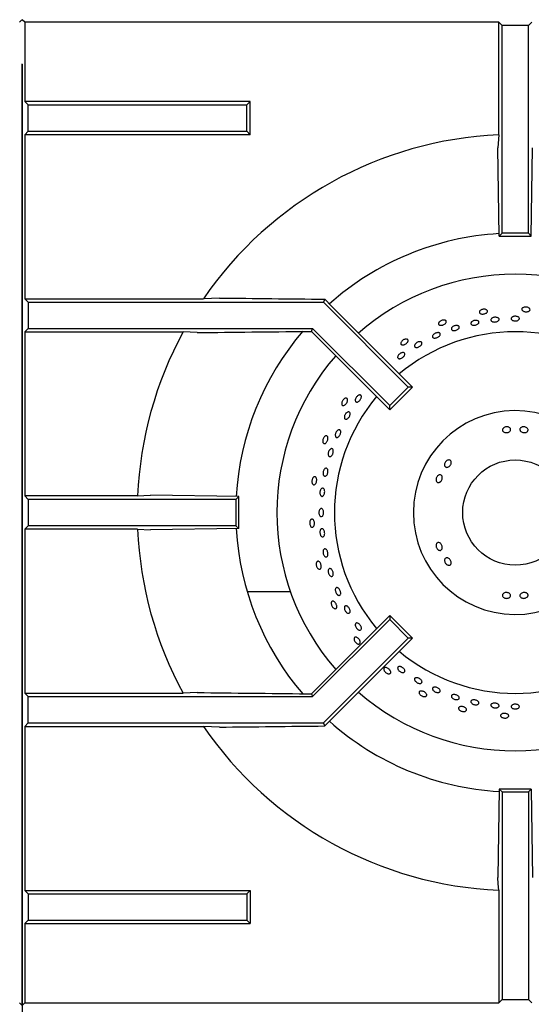
# Model space of a CAD drawing. Units: millimetres. Extents: x 5 to 415, y 5 to 292.
# Drawn here: x 78 to 94, y 239 to 269 of the extents above; entities that cross this region are included whole.
import ezdxf

# ---------------------------------------------------------------- set-up
doc = ezdxf.new("R2010")
doc.units = ezdxf.units.MM

msp = doc.modelspace()

# ---------------------------------------------------------------- linework, layer by layer
at = {"color": 7, "linetype": 'Continuous', "lineweight": 25}
for p, q in [((78.444, 269.001), (78.52, 269.077)), ((78.61, 269.001), (78.533, 269.077)), ((93.022, 269.001), (78.61, 269.001)), ((78.61, 269.001), (78.61, 266.589)), ((93.022, 265.573), (93.022, 269.001)), ((93.127, 268.896), (93.022, 269.001)), ((93.927, 268.896), (94.031, 269.001)), ((93.127, 262.584), (93.127, 268.896)), ((93.927, 268.896), (93.127, 268.896)), ((93.927, 262.584), (93.927, 268.896)), ((78.533, 267.725), (78.52, 267.725)), ((78.527, 267.725), (78.527, 209.084)), ((78.527, 239.084), (78.527, 267.725)), ((78.61, 266.589), (78.714, 266.484)), ((85.464, 266.589), (78.61, 266.589)), ((85.36, 266.484), (85.464, 266.589)), ((85.464, 265.579), (85.464, 266.589)), ((78.714, 265.684), (78.714, 266.484)), ((78.714, 266.484), (85.36, 266.484)), ((85.36, 265.684), (85.36, 266.484)), ((78.61, 265.579), (78.714, 265.684)), ((78.714, 265.684), (85.36, 265.684)), ((85.36, 265.684), (85.464, 265.579)), ((78.61, 265.579), (78.61, 260.589)), ((85.464, 265.579), (78.61, 265.579)), ((93.022, 265.573), (93, 265.184)), ((93.039, 262.496), (93, 265.184)), ((94.014, 262.496), (94.053, 265.184)), ((93.039, 262.496), (93.127, 262.584)), ((93.039, 262.496), (94.014, 262.496)), ((93.927, 262.584), (93.127, 262.584)), ((94.014, 262.496), (93.927, 262.584)), ((78.61, 260.589), (78.714, 260.484)), ((78.61, 260.589), (84.043, 260.589)), ((84.533, 260.61), (84.043, 260.589)), ((78.714, 260.484), (78.714, 259.684)), ((78.714, 260.484), (87.692, 260.484)), ((87.73, 260.575), (87.692, 260.484)), ((87.692, 260.484), (90.274, 257.902)), ((87.73, 260.575), (87.933, 260.367)), ((87.933, 260.367), (90.397, 257.902)), ((78.61, 259.579), (78.714, 259.684)), ((78.714, 259.684), (87.361, 259.684)), ((87.325, 259.596), (87.361, 259.684)), ((87.361, 259.684), (89.708, 257.336)), ((78.61, 259.579), (78.61, 254.589)), ((78.61, 259.579), (83.424, 259.579)), ((83.856, 259.557), (83.424, 259.579)), ((87.172, 259.596), (87.325, 259.596)), ((87.325, 259.596), (89.708, 257.213)), ((89.708, 257.336), (90.274, 257.902)), ((89.708, 257.213), (90.397, 257.902)), ((90.397, 257.902), (90.274, 257.902)), ((89.708, 257.213), (89.708, 257.336)), ((85.114, 254.571), (82.427, 254.61)), ((78.714, 254.484), (78.61, 254.589)), ((82.038, 254.589), (78.61, 254.589)), ((78.714, 254.484), (78.714, 253.684)), ((85.027, 254.484), (78.714, 254.484)), ((85.114, 254.571), (85.027, 254.484)), ((85.027, 254.484), (85.027, 253.684)), ((85.114, 253.596), (85.114, 254.571)), ((78.714, 253.684), (78.61, 253.579)), ((78.61, 253.579), (78.61, 248.589)), ((82.038, 253.579), (78.61, 253.579)), ((85.027, 253.684), (78.714, 253.684)), ((82.038, 253.579), (82.427, 253.557)), ((85.114, 253.596), (82.427, 253.557)), ((85.114, 253.596), (85.027, 253.684)), ((86.69, 251.671), (85.376, 251.671)), ((87.325, 248.571), (89.708, 250.955)), ((87.361, 248.484), (89.708, 250.831)), ((89.708, 250.955), (89.708, 250.831)), ((89.708, 250.955), (90.397, 250.265)), ((89.708, 250.831), (90.274, 250.265)), ((87.692, 247.684), (90.274, 250.265)), ((87.933, 247.8), (90.397, 250.265)), ((90.397, 250.265), (90.274, 250.265)), ((83.856, 248.61), (83.424, 248.589)), ((78.61, 248.589), (78.714, 248.484)), ((78.61, 248.589), (83.424, 248.589)), ((78.714, 247.684), (78.714, 248.484)), ((78.714, 248.484), (87.361, 248.484)), ((87.172, 248.571), (87.325, 248.571)), ((87.325, 248.571), (87.361, 248.484)), ((87.73, 247.592), (87.933, 247.8)), ((78.61, 247.579), (78.714, 247.684)), ((78.61, 247.579), (78.61, 242.589)), ((78.61, 247.579), (84.043, 247.579)), ((78.714, 247.684), (87.692, 247.684)), ((84.533, 247.557), (84.043, 247.579)), ((87.73, 247.592), (87.692, 247.684)), ((93.039, 245.671), (93, 242.984)), ((93.039, 245.671), (93.127, 245.584)), ((94.014, 245.671), (93.039, 245.671)), ((94.014, 245.671), (93.927, 245.584)), ((94.014, 245.671), (94.053, 242.984)), ((93.127, 245.584), (93.127, 239.271)), ((93.127, 245.584), (93.927, 245.584)), ((93.927, 245.584), (93.927, 239.271)), ((78.61, 242.589), (78.714, 242.484)), ((78.61, 242.589), (85.464, 242.589)), ((78.714, 242.484), (78.714, 241.684)), ((78.714, 242.484), (85.36, 242.484)), ((85.36, 242.484), (85.464, 242.589)), ((85.36, 242.484), (85.36, 241.684)), ((85.464, 242.589), (85.464, 241.579)), ((93.022, 242.595), (93.022, 239.167)), ((78.61, 241.579), (78.714, 241.684)), ((78.61, 241.579), (78.61, 239.167)), ((78.61, 241.579), (85.464, 241.579)), ((78.714, 241.684), (85.36, 241.684)), ((85.36, 241.684), (85.464, 241.579)), ((78.444, 239.167), (78.527, 239.084)), ((78.61, 239.167), (78.527, 239.084)), ((78.61, 239.167), (93.022, 239.167)), ((93.127, 239.271), (93.022, 239.167)), ((93.127, 239.271), (93.927, 239.271)), ((93.927, 239.271), (94.031, 239.167))]:
    msp.add_line(p, q, dxfattribs=at)
at = {"color": 7, "linetype": 'Continuous', "lineweight": 25, "flags": 128}
for points in [[(82.038, 254.589), (82.228, 254.599), (82.427, 254.61)], [(93.022, 242.595), (93.011, 242.785), (93, 242.984)]]:
    msp.add_lwpolyline(points, dxfattribs=at)
at = {"color": 7, "linetype": 'Continuous', "lineweight": 25}
msp.add_circle((93.527, 254.084), 1.6, dxfattribs=at)
for radius, start, end in [(11.5, 92.5158, 145.5537), (8.5, 93.3001, 131.6988), (7.25, 90, 131.1459), (7.25, 48.8541, 90), (11.5, 151.4553, 177.4842), (8.5, 139.5072, 176.7001), (5.5, 50.0833, 129.9167), (7.25, 138.8541, 221.1459), (5.5, 140.0833, 219.9167), (3.1, 0.9242, 359.0758), (11.5, 182.5158, 208.5447), (8.5, 183.2974, 220.4864), (5.5, 230.0833, 309.9167), (7.25, 228.8541, 311.1459), (8.5, 228.296, 266.7045), (11.5, 214.4463, 267.4842)]:
    msp.add_arc((93.527, 254.084), radius, start, end, dxfattribs=at)
for points, knots in [([(84.533, 260.61), (85.063, 260.604), (86.125, 260.592), (87.195, 260.581), (87.73, 260.575)], [0, 0, 0, 0, 0.499892, 1, 1, 1, 1]), ([(93.962, 260.291), (93.967, 260.283), (93.977, 260.267), (93.975, 260.243), (93.959, 260.221), (93.93, 260.203), (93.893, 260.193), (93.851, 260.19), (93.809, 260.196), (93.771, 260.209), (93.743, 260.228), (93.726, 260.251), (93.724, 260.275), (93.736, 260.299), (93.76, 260.318), (93.795, 260.331), (93.836, 260.337), (93.879, 260.334), (93.918, 260.323), (93.947, 260.307), (93.958, 260.295), (93.962, 260.291)], [0, 0, 0, 0, 0.053683, 0.107367, 0.161048, 0.214733, 0.268423, 0.322112, 0.375795, 0.429476, 0.483164, 0.536855, 0.590542, 0.644223, 0.697906, 0.751596, 0.805286, 0.858971, 0.912652, 0.966337, 1, 1, 1, 1]), ([(92.662, 260.246), (92.669, 260.239), (92.682, 260.226), (92.684, 260.201), (92.673, 260.176), (92.649, 260.154), (92.615, 260.136), (92.574, 260.124), (92.532, 260.121), (92.493, 260.126), (92.461, 260.138), (92.44, 260.157), (92.432, 260.181), (92.439, 260.206), (92.459, 260.23), (92.491, 260.251), (92.53, 260.265), (92.572, 260.271), (92.613, 260.268), (92.644, 260.259), (92.657, 260.249), (92.662, 260.246)], [0, 0, 0, 0, 0.053683, 0.107367, 0.161048, 0.214733, 0.268423, 0.322112, 0.375795, 0.429476, 0.483164, 0.536855, 0.590542, 0.644223, 0.697906, 0.751596, 0.805286, 0.858971, 0.912652, 0.966337, 1, 1, 1, 1]), ([(92.837, 260.006), (92.849, 260.011), (92.873, 260.021), (92.916, 260.027), (92.958, 260.024), (92.994, 260.013), (93.021, 259.996), (93.035, 259.973), (93.035, 259.949), (93.021, 259.925), (92.994, 259.904), (92.958, 259.888), (92.917, 259.88), (92.874, 259.88), (92.836, 259.888), (92.806, 259.903), (92.788, 259.923), (92.783, 259.948), (92.793, 259.972), (92.813, 259.992), (92.83, 260.002), (92.837, 260.006)], [0, 0, 0, 0, 0.053684, 0.107368, 0.161049, 0.214732, 0.268422, 0.322112, 0.375796, 0.429476, 0.483161, 0.536853, 0.590541, 0.644222, 0.697903, 0.751592, 0.805283, 0.858969, 0.912649, 0.966332, 1, 1, 1, 1]), ([(93.464, 260.047), (93.477, 260.051), (93.503, 260.057), (93.546, 260.057), (93.586, 260.05), (93.62, 260.034), (93.644, 260.013), (93.654, 259.989), (93.649, 259.965), (93.631, 259.943), (93.602, 259.926), (93.563, 259.915), (93.521, 259.912), (93.479, 259.917), (93.443, 259.93), (93.416, 259.949), (93.401, 259.972), (93.401, 259.996), (93.415, 260.019), (93.438, 260.037), (93.457, 260.044), (93.464, 260.047)], [0, 0, 0, 0, 0.053683, 0.107367, 0.161047, 0.214731, 0.268422, 0.322112, 0.375794, 0.429475, 0.483161, 0.536852, 0.59054, 0.644221, 0.697902, 0.751591, 0.805282, 0.858967, 0.912647, 0.966331, 1, 1, 1, 1]), ([(91.4, 259.931), (91.408, 259.926), (91.423, 259.916), (91.431, 259.892), (91.425, 259.866), (91.406, 259.839), (91.377, 259.814), (91.339, 259.794), (91.299, 259.782), (91.259, 259.779), (91.225, 259.784), (91.201, 259.799), (91.189, 259.82), (91.19, 259.846), (91.205, 259.874), (91.231, 259.9), (91.266, 259.922), (91.307, 259.937), (91.347, 259.943), (91.379, 259.94), (91.394, 259.934), (91.4, 259.931)], [0, 0, 0, 0, 0.053683, 0.107367, 0.161048, 0.214733, 0.268423, 0.322112, 0.375795, 0.429476, 0.483164, 0.536855, 0.590542, 0.644223, 0.697906, 0.751596, 0.805286, 0.858971, 0.912652, 0.966337, 1, 1, 1, 1]), ([(91.616, 259.729), (91.627, 259.737), (91.647, 259.753), (91.688, 259.768), (91.729, 259.776), (91.767, 259.774), (91.799, 259.764), (91.819, 259.746), (91.826, 259.722), (91.82, 259.696), (91.8, 259.67), (91.769, 259.647), (91.731, 259.629), (91.69, 259.619), (91.65, 259.617), (91.616, 259.624), (91.592, 259.639), (91.581, 259.661), (91.583, 259.687), (91.596, 259.711), (91.611, 259.724), (91.616, 259.729)], [0, 0, 0, 0, 0.053685, 0.10737, 0.161051, 0.214733, 0.268423, 0.322114, 0.375798, 0.429478, 0.483163, 0.536853, 0.590543, 0.644225, 0.697905, 0.751592, 0.805284, 0.858971, 0.912651, 0.966334, 1, 1, 1, 1]), ([(92.216, 259.897), (92.227, 259.904), (92.249, 259.917), (92.29, 259.929), (92.332, 259.932), (92.371, 259.927), (92.401, 259.914), (92.42, 259.894), (92.425, 259.87), (92.416, 259.845), (92.394, 259.821), (92.362, 259.8), (92.322, 259.787), (92.28, 259.78), (92.24, 259.782), (92.207, 259.793), (92.184, 259.81), (92.175, 259.833), (92.179, 259.858), (92.194, 259.881), (92.21, 259.893), (92.216, 259.897)], [0, 0, 0, 0, 0.053685, 0.107371, 0.161052, 0.214734, 0.268423, 0.322114, 0.375799, 0.429479, 0.483163, 0.536854, 0.590543, 0.644226, 0.697906, 0.751593, 0.805284, 0.858971, 0.912652, 0.966334, 1, 1, 1, 1]), ([(83.856, 259.557), (84.406, 259.564), (85.508, 259.578), (86.617, 259.59), (87.172, 259.596)], [0, 0, 0, 0, 0.499932, 1, 1, 1, 1]), ([(91.092, 259.538), (91.105, 259.544), (91.131, 259.554), (91.171, 259.559), (91.205, 259.555), (91.231, 259.542), (91.245, 259.521), (91.245, 259.495), (91.232, 259.467), (91.207, 259.44), (91.173, 259.417), (91.134, 259.4), (91.094, 259.391), (91.058, 259.392), (91.029, 259.402), (91.011, 259.42), (91.007, 259.445), (91.015, 259.473), (91.037, 259.501), (91.064, 259.524), (91.084, 259.534), (91.092, 259.538)], [0, 0, 0, 0, 0.053683, 0.107365, 0.161052, 0.214744, 0.268431, 0.322111, 0.375793, 0.429483, 0.483174, 0.536858, 0.590538, 0.644222, 0.697914, 0.751603, 0.805284, 0.858965, 0.912653, 0.966344, 1, 1, 1, 1]), ([(90.231, 259.361), (90.239, 259.358), (90.257, 259.351), (90.269, 259.33), (90.269, 259.303), (90.256, 259.272), (90.232, 259.242), (90.2, 259.215), (90.162, 259.194), (90.125, 259.183), (90.09, 259.181), (90.063, 259.19), (90.047, 259.209), (90.043, 259.235), (90.051, 259.265), (90.072, 259.296), (90.102, 259.325), (90.138, 259.347), (90.176, 259.361), (90.208, 259.366), (90.225, 259.363), (90.231, 259.361)], [0, 0, 0, 0, 0.053683, 0.107367, 0.161048, 0.214733, 0.268423, 0.322112, 0.375795, 0.429476, 0.483164, 0.536855, 0.590542, 0.644223, 0.697906, 0.751596, 0.805286, 0.858971, 0.912652, 0.966337, 1, 1, 1, 1]), ([(90.489, 259.215), (90.499, 259.225), (90.517, 259.244), (90.554, 259.266), (90.593, 259.28), (90.631, 259.284), (90.662, 259.278), (90.683, 259.263), (90.692, 259.24), (90.688, 259.212), (90.672, 259.182), (90.644, 259.154), (90.609, 259.13), (90.571, 259.113), (90.533, 259.105), (90.5, 259.107), (90.475, 259.119), (90.462, 259.14), (90.462, 259.167), (90.472, 259.193), (90.485, 259.209), (90.489, 259.215)], [0, 0, 0, 0, 0.053684, 0.107368, 0.161048, 0.214731, 0.268422, 0.322112, 0.375795, 0.429475, 0.483161, 0.536853, 0.590541, 0.644221, 0.697903, 0.751591, 0.805283, 0.858968, 0.912648, 0.966332, 1, 1, 1, 1]), ([(90.062, 258.942), (90.074, 258.945), (90.099, 258.953), (90.131, 258.951), (90.155, 258.939), (90.168, 258.918), (90.169, 258.891), (90.156, 258.859), (90.133, 258.828), (90.102, 258.8), (90.065, 258.778), (90.028, 258.765), (89.994, 258.763), (89.968, 258.771), (89.951, 258.789), (89.947, 258.815), (89.955, 258.846), (89.974, 258.878), (90.003, 258.908), (90.034, 258.93), (90.054, 258.938), (90.062, 258.942)], [0, 0, 0, 0, 0.053691, 0.107381, 0.161072, 0.214756, 0.268436, 0.322121, 0.375812, 0.429501, 0.483182, 0.536863, 0.590551, 0.644242, 0.697928, 0.751609, 0.805292, 0.858982, 0.912672, 0.966356, 1, 1, 1, 1]), ([(88.669, 257.548), (88.674, 257.561), (88.686, 257.585), (88.713, 257.619), (88.744, 257.645), (88.776, 257.66), (88.806, 257.663), (88.829, 257.654), (88.844, 257.634), (88.848, 257.604), (88.842, 257.568), (88.825, 257.531), (88.801, 257.496), (88.771, 257.467), (88.739, 257.448), (88.709, 257.44), (88.683, 257.446), (88.666, 257.463), (88.658, 257.49), (88.66, 257.521), (88.666, 257.541), (88.669, 257.548)], [0, 0, 0, 0, 0.053682, 0.107364, 0.161044, 0.21473, 0.268422, 0.32211, 0.375791, 0.429472, 0.483161, 0.536852, 0.590538, 0.644217, 0.697901, 0.751592, 0.805281, 0.858964, 0.912644, 0.966331, 1, 1, 1, 1]), ([(88.369, 257.565), (88.378, 257.565), (88.397, 257.566), (88.417, 257.551), (88.428, 257.526), (88.429, 257.493), (88.419, 257.456), (88.4, 257.418), (88.375, 257.384), (88.345, 257.358), (88.314, 257.343), (88.286, 257.34), (88.263, 257.35), (88.249, 257.372), (88.245, 257.403), (88.25, 257.44), (88.266, 257.479), (88.29, 257.514), (88.319, 257.543), (88.347, 257.559), (88.363, 257.563), (88.369, 257.565)], [0, 0, 0, 0, 0.053683, 0.107367, 0.161048, 0.214733, 0.268423, 0.322112, 0.375795, 0.429476, 0.483164, 0.536855, 0.590542, 0.644223, 0.697906, 0.751596, 0.805286, 0.858971, 0.912652, 0.966337, 1, 1, 1, 1]), ([(88.395, 257.121), (88.405, 257.128), (88.425, 257.143), (88.454, 257.15), (88.479, 257.145), (88.497, 257.127), (88.505, 257.099), (88.504, 257.064), (88.492, 257.025), (88.472, 256.987), (88.446, 256.955), (88.417, 256.931), (88.387, 256.919), (88.361, 256.92), (88.341, 256.934), (88.329, 256.959), (88.327, 256.993), (88.335, 257.032), (88.352, 257.07), (88.374, 257.101), (88.389, 257.115), (88.395, 257.121)], [0, 0, 0, 0, 0.053691, 0.107382, 0.161071, 0.214753, 0.268434, 0.322121, 0.375813, 0.429499, 0.483179, 0.536862, 0.590552, 0.644242, 0.697926, 0.751606, 0.805291, 0.858983, 0.912671, 0.966353, 1, 1, 1, 1]), ([(93.173, 256.661), (93.184, 256.669), (93.206, 256.683), (93.248, 256.693), (93.29, 256.694), (93.329, 256.684), (93.361, 256.665), (93.382, 256.639), (93.389, 256.609), (93.382, 256.579), (93.361, 256.552), (93.329, 256.531), (93.289, 256.517), (93.247, 256.514), (93.206, 256.52), (93.171, 256.535), (93.147, 256.558), (93.135, 256.587), (93.138, 256.617), (93.153, 256.643), (93.168, 256.656), (93.173, 256.661)], [0, 0, 0, 0, 0.053682, 0.107364, 0.161027, 0.214685, 0.268368, 0.322067, 0.37575, 0.429406, 0.483068, 0.536759, 0.590457, 0.644126, 0.697778, 0.75145, 0.805149, 0.858838, 0.912497, 0.966155, 1, 1, 1, 1]), ([(93.705, 256.672), (93.716, 256.677), (93.738, 256.689), (93.78, 256.695), (93.822, 256.69), (93.861, 256.676), (93.892, 256.653), (93.912, 256.625), (93.918, 256.594), (93.91, 256.565), (93.889, 256.54), (93.857, 256.523), (93.817, 256.514), (93.774, 256.516), (93.734, 256.527), (93.699, 256.546), (93.676, 256.572), (93.665, 256.602), (93.668, 256.632), (93.683, 256.656), (93.699, 256.667), (93.705, 256.672)], [0, 0, 0, 0, 0.053691, 0.107382, 0.161055, 0.214711, 0.268382, 0.322079, 0.375771, 0.429436, 0.483091, 0.53677, 0.590471, 0.644153, 0.697807, 0.751468, 0.80516, 0.858857, 0.912526, 0.96618, 1, 1, 1, 1]), ([(87.758, 256.416), (87.767, 256.419), (87.785, 256.423), (87.808, 256.413), (87.824, 256.391), (87.831, 256.359), (87.83, 256.32), (87.819, 256.279), (87.801, 256.241), (87.777, 256.209), (87.75, 256.188), (87.723, 256.179), (87.699, 256.185), (87.681, 256.203), (87.67, 256.233), (87.668, 256.27), (87.675, 256.311), (87.691, 256.35), (87.714, 256.384), (87.738, 256.406), (87.752, 256.414), (87.758, 256.416)], [0, 0, 0, 0, 0.053683, 0.107367, 0.161048, 0.214733, 0.268423, 0.322112, 0.375795, 0.429476, 0.483164, 0.536855, 0.590542, 0.644223, 0.697906, 0.751596, 0.805286, 0.858971, 0.912652, 0.966337, 1, 1, 1, 1]), ([(88.072, 256.518), (88.079, 256.531), (88.092, 256.555), (88.12, 256.583), (88.148, 256.6), (88.175, 256.604), (88.198, 256.594), (88.213, 256.572), (88.22, 256.54), (88.217, 256.502), (88.205, 256.461), (88.185, 256.424), (88.16, 256.393), (88.132, 256.372), (88.105, 256.364), (88.081, 256.369), (88.063, 256.388), (88.053, 256.417), (88.052, 256.454), (88.06, 256.489), (88.069, 256.51), (88.072, 256.518)], [0, 0, 0, 0, 0.053684, 0.107368, 0.161057, 0.214748, 0.268433, 0.322113, 0.375797, 0.429488, 0.483178, 0.53686, 0.59054, 0.644227, 0.697918, 0.751606, 0.805286, 0.858968, 0.912658, 0.966349, 1, 1, 1, 1]), ([(87.881, 255.994), (87.889, 256.003), (87.906, 256.02), (87.933, 256.03), (87.958, 256.027), (87.978, 256.01), (87.99, 255.982), (87.994, 255.946), (87.989, 255.905), (87.976, 255.864), (87.956, 255.828), (87.931, 255.801), (87.904, 255.786), (87.879, 255.785), (87.857, 255.797), (87.842, 255.822), (87.835, 255.857), (87.837, 255.897), (87.847, 255.938), (87.863, 255.972), (87.876, 255.988), (87.881, 255.994)], [0, 0, 0, 0, 0.053691, 0.107381, 0.161069, 0.21475, 0.268431, 0.322121, 0.375812, 0.429496, 0.483176, 0.53686, 0.590551, 0.644241, 0.697923, 0.751603, 0.805291, 0.858982, 0.912669, 0.96635, 1, 1, 1, 1]), ([(91.375, 255.532), (91.375, 255.544), (91.376, 255.569), (91.392, 255.608), (91.417, 255.643), (91.449, 255.669), (91.484, 255.685), (91.519, 255.688), (91.549, 255.678), (91.57, 255.657), (91.58, 255.626), (91.579, 255.589), (91.567, 255.55), (91.544, 255.514), (91.514, 255.484), (91.481, 255.464), (91.446, 255.457), (91.415, 255.462), (91.391, 255.48), (91.378, 255.505), (91.375, 255.525), (91.375, 255.532)], [0, 0, 0, 0, 0.053691, 0.107382, 0.161055, 0.214711, 0.268382, 0.322079, 0.375771, 0.429436, 0.483091, 0.53677, 0.590471, 0.644153, 0.697807, 0.751468, 0.80516, 0.858857, 0.912526, 0.96618, 1, 1, 1, 1]), ([(87.713, 255.395), (87.72, 255.404), (87.736, 255.422), (87.762, 255.435), (87.786, 255.434), (87.807, 255.419), (87.822, 255.392), (87.83, 255.356), (87.829, 255.315), (87.819, 255.273), (87.803, 255.235), (87.781, 255.206), (87.756, 255.189), (87.731, 255.185), (87.708, 255.196), (87.691, 255.22), (87.68, 255.253), (87.678, 255.294), (87.685, 255.336), (87.698, 255.371), (87.709, 255.388), (87.713, 255.395)], [0, 0, 0, 0, 0.053691, 0.107381, 0.161068, 0.214749, 0.268431, 0.32212, 0.375811, 0.429496, 0.483176, 0.53686, 0.590551, 0.64424, 0.697922, 0.751603, 0.80529, 0.858982, 0.912669, 0.966349, 1, 1, 1, 1]), ([(91.118, 255.067), (91.117, 255.08), (91.115, 255.106), (91.127, 255.147), (91.148, 255.184), (91.176, 255.213), (91.209, 255.231), (91.242, 255.236), (91.271, 255.227), (91.293, 255.206), (91.306, 255.174), (91.309, 255.136), (91.3, 255.095), (91.282, 255.056), (91.257, 255.024), (91.226, 255.002), (91.194, 254.992), (91.163, 254.996), (91.138, 255.014), (91.123, 255.04), (91.119, 255.059), (91.118, 255.067)], [0, 0, 0, 0, 0.053682, 0.107364, 0.161027, 0.214685, 0.268368, 0.322067, 0.37575, 0.429406, 0.483068, 0.536759, 0.590457, 0.644126, 0.697778, 0.75145, 0.805149, 0.858838, 0.912497, 0.966155, 1, 1, 1, 1]), ([(87.399, 255.166), (87.408, 255.17), (87.424, 255.178), (87.448, 255.173), (87.468, 255.155), (87.483, 255.125), (87.489, 255.087), (87.487, 255.045), (87.478, 255.003), (87.461, 254.967), (87.439, 254.941), (87.414, 254.927), (87.39, 254.927), (87.368, 254.941), (87.351, 254.968), (87.341, 255.004), (87.34, 255.046), (87.348, 255.088), (87.363, 255.126), (87.381, 255.152), (87.394, 255.162), (87.399, 255.166)], [0, 0, 0, 0, 0.053683, 0.107367, 0.161048, 0.214733, 0.268423, 0.322112, 0.375795, 0.429476, 0.483164, 0.536855, 0.590542, 0.644223, 0.697906, 0.751596, 0.805286, 0.858971, 0.912652, 0.966337, 1, 1, 1, 1]), ([(87.604, 254.773), (87.611, 254.784), (87.623, 254.805), (87.647, 254.823), (87.672, 254.827), (87.695, 254.817), (87.714, 254.794), (87.726, 254.761), (87.731, 254.72), (87.728, 254.678), (87.717, 254.638), (87.699, 254.605), (87.677, 254.583), (87.652, 254.574), (87.628, 254.579), (87.607, 254.598), (87.592, 254.629), (87.584, 254.668), (87.585, 254.71), (87.593, 254.747), (87.601, 254.766), (87.604, 254.773)], [0, 0, 0, 0, 0.053691, 0.107382, 0.16107, 0.214752, 0.268433, 0.322121, 0.375812, 0.429498, 0.483178, 0.536861, 0.590552, 0.644242, 0.697925, 0.751605, 0.805291, 0.858983, 0.912671, 0.966352, 1, 1, 1, 1]), ([(87.563, 254.146), (87.568, 254.158), (87.578, 254.181), (87.599, 254.202), (87.623, 254.211), (87.648, 254.205), (87.669, 254.186), (87.686, 254.155), (87.696, 254.116), (87.698, 254.073), (87.692, 254.032), (87.679, 253.996), (87.659, 253.971), (87.636, 253.958), (87.612, 253.959), (87.589, 253.974), (87.57, 254.002), (87.557, 254.039), (87.552, 254.081), (87.555, 254.118), (87.561, 254.138), (87.563, 254.146)], [0, 0, 0, 0, 0.053691, 0.107382, 0.161071, 0.214753, 0.268434, 0.322121, 0.375813, 0.429499, 0.48318, 0.536862, 0.590552, 0.644242, 0.697926, 0.751606, 0.805292, 0.858983, 0.912672, 0.966353, 1, 1, 1, 1]), ([(87.308, 253.868), (87.315, 253.874), (87.33, 253.886), (87.355, 253.885), (87.378, 253.872), (87.398, 253.846), (87.412, 253.81), (87.419, 253.768), (87.418, 253.726), (87.41, 253.687), (87.394, 253.657), (87.373, 253.638), (87.348, 253.633), (87.324, 253.642), (87.302, 253.665), (87.285, 253.698), (87.275, 253.738), (87.274, 253.781), (87.281, 253.821), (87.293, 253.851), (87.304, 253.864), (87.308, 253.868)], [0, 0, 0, 0, 0.053683, 0.107367, 0.161048, 0.214733, 0.268423, 0.322112, 0.375795, 0.429476, 0.483164, 0.536855, 0.590542, 0.644223, 0.697906, 0.751596, 0.805286, 0.858971, 0.912652, 0.966337, 1, 1, 1, 1]), ([(87.607, 253.565), (87.613, 253.572), (87.626, 253.587), (87.65, 253.594), (87.674, 253.587), (87.697, 253.566), (87.715, 253.534), (87.727, 253.494), (87.731, 253.451), (87.727, 253.411), (87.716, 253.376), (87.697, 253.352), (87.675, 253.341), (87.65, 253.344), (87.626, 253.36), (87.605, 253.389), (87.591, 253.427), (87.584, 253.469), (87.586, 253.511), (87.594, 253.544), (87.603, 253.559), (87.607, 253.565)], [0, 0, 0, 0, 0.053685, 0.10737, 0.161051, 0.214733, 0.268422, 0.322113, 0.375798, 0.429477, 0.483162, 0.536853, 0.590542, 0.644224, 0.697905, 0.751592, 0.805284, 0.85897, 0.912651, 0.966334, 1, 1, 1, 1]), ([(91.196, 252.944), (91.186, 252.951), (91.165, 252.964), (91.139, 252.997), (91.122, 253.036), (91.115, 253.077), (91.119, 253.116), (91.133, 253.147), (91.157, 253.168), (91.186, 253.176), (91.218, 253.169), (91.249, 253.15), (91.277, 253.12), (91.297, 253.082), (91.308, 253.041), (91.308, 253.002), (91.297, 252.969), (91.277, 252.944), (91.249, 252.933), (91.221, 252.934), (91.203, 252.941), (91.196, 252.944)], [0, 0, 0, 0, 0.053691, 0.107382, 0.161055, 0.214711, 0.268382, 0.322079, 0.375771, 0.429436, 0.483091, 0.53677, 0.590471, 0.644153, 0.697807, 0.751468, 0.80516, 0.858857, 0.912526, 0.96618, 1, 1, 1, 1]), ([(87.692, 252.947), (87.698, 252.956), (87.709, 252.973), (87.732, 252.982), (87.757, 252.978), (87.782, 252.96), (87.804, 252.931), (87.82, 252.893), (87.829, 252.851), (87.83, 252.81), (87.822, 252.774), (87.807, 252.748), (87.785, 252.733), (87.761, 252.733), (87.735, 252.747), (87.711, 252.772), (87.693, 252.808), (87.681, 252.849), (87.678, 252.891), (87.683, 252.925), (87.69, 252.941), (87.692, 252.947)], [0, 0, 0, 0, 0.053685, 0.107371, 0.161052, 0.214734, 0.268423, 0.322114, 0.375798, 0.429478, 0.483162, 0.536853, 0.590543, 0.644225, 0.697906, 0.751593, 0.805284, 0.858971, 0.912652, 0.966334, 1, 1, 1, 1]), ([(87.489, 252.58), (87.495, 252.587), (87.506, 252.602), (87.531, 252.607), (87.557, 252.598), (87.582, 252.577), (87.603, 252.545), (87.619, 252.505), (87.626, 252.464), (87.626, 252.424), (87.617, 252.391), (87.6, 252.368), (87.577, 252.358), (87.551, 252.362), (87.525, 252.38), (87.502, 252.409), (87.484, 252.446), (87.473, 252.488), (87.472, 252.528), (87.478, 252.56), (87.486, 252.575), (87.489, 252.58)], [0, 0, 0, 0, 0.053683, 0.107367, 0.161048, 0.214733, 0.268423, 0.322112, 0.375795, 0.429476, 0.483164, 0.536855, 0.590542, 0.644223, 0.697906, 0.751596, 0.805286, 0.858971, 0.912652, 0.966337, 1, 1, 1, 1]), ([(91.471, 252.489), (91.459, 252.495), (91.436, 252.507), (91.406, 252.537), (91.385, 252.574), (91.374, 252.613), (91.374, 252.65), (91.386, 252.681), (91.409, 252.702), (91.438, 252.711), (91.472, 252.706), (91.506, 252.689), (91.538, 252.661), (91.562, 252.626), (91.577, 252.588), (91.581, 252.55), (91.573, 252.518), (91.555, 252.494), (91.527, 252.481), (91.497, 252.48), (91.478, 252.487), (91.471, 252.489)], [0, 0, 0, 0, 0.053682, 0.107364, 0.161027, 0.214685, 0.268368, 0.322067, 0.37575, 0.429406, 0.483068, 0.536759, 0.590457, 0.644126, 0.697778, 0.75145, 0.805149, 0.858838, 0.912497, 0.966155, 1, 1, 1, 1]), ([(87.863, 252.372), (87.87, 252.376), (87.885, 252.384), (87.911, 252.378), (87.937, 252.36), (87.961, 252.331), (87.98, 252.294), (87.991, 252.252), (87.994, 252.212), (87.988, 252.177), (87.974, 252.152), (87.952, 252.139), (87.927, 252.139), (87.9, 252.153), (87.874, 252.179), (87.853, 252.214), (87.84, 252.255), (87.834, 252.296), (87.838, 252.333), (87.849, 252.359), (87.859, 252.368), (87.863, 252.372)], [0, 0, 0, 0, 0.053681, 0.107361, 0.161045, 0.214735, 0.268425, 0.322108, 0.375788, 0.429474, 0.483166, 0.536854, 0.590534, 0.644216, 0.697905, 0.751596, 0.805281, 0.858962, 0.912645, 0.966336, 1, 1, 1, 1]), ([(88.072, 251.789), (88.079, 251.793), (88.092, 251.803), (88.118, 251.801), (88.146, 251.787), (88.173, 251.761), (88.196, 251.726), (88.212, 251.686), (88.22, 251.646), (88.218, 251.611), (88.207, 251.583), (88.188, 251.567), (88.162, 251.564), (88.134, 251.574), (88.106, 251.597), (88.081, 251.63), (88.063, 251.668), (88.053, 251.708), (88.052, 251.746), (88.06, 251.773), (88.068, 251.784), (88.072, 251.789)], [0, 0, 0, 0, 0.053681, 0.107361, 0.161044, 0.214734, 0.268425, 0.322108, 0.375788, 0.429474, 0.483165, 0.536853, 0.590534, 0.644216, 0.697904, 0.751595, 0.805281, 0.858961, 0.912645, 0.966335, 1, 1, 1, 1]), ([(93.349, 251.496), (93.337, 251.49), (93.315, 251.478), (93.274, 251.473), (93.231, 251.477), (93.192, 251.492), (93.161, 251.514), (93.141, 251.543), (93.135, 251.573), (93.143, 251.603), (93.164, 251.627), (93.197, 251.645), (93.236, 251.653), (93.279, 251.652), (93.32, 251.641), (93.354, 251.621), (93.378, 251.596), (93.388, 251.566), (93.385, 251.536), (93.37, 251.512), (93.354, 251.5), (93.349, 251.496)], [0, 0, 0, 0, 0.053691, 0.107382, 0.161055, 0.214711, 0.268382, 0.322079, 0.375771, 0.429436, 0.483091, 0.53677, 0.590471, 0.644153, 0.697807, 0.751468, 0.80516, 0.858857, 0.912526, 0.96618, 1, 1, 1, 1]), ([(93.88, 251.506), (93.869, 251.499), (93.847, 251.485), (93.806, 251.474), (93.763, 251.474), (93.724, 251.484), (93.692, 251.503), (93.671, 251.529), (93.664, 251.559), (93.672, 251.589), (93.692, 251.616), (93.724, 251.637), (93.764, 251.65), (93.807, 251.654), (93.847, 251.648), (93.882, 251.632), (93.906, 251.609), (93.918, 251.581), (93.915, 251.55), (93.901, 251.524), (93.886, 251.511), (93.88, 251.506)], [0, 0, 0, 0, 0.053682, 0.107364, 0.161027, 0.214685, 0.268368, 0.322067, 0.37575, 0.429406, 0.483068, 0.536759, 0.590457, 0.644126, 0.697778, 0.75145, 0.805149, 0.858838, 0.912497, 0.966155, 1, 1, 1, 1]), ([(87.933, 251.358), (87.938, 251.366), (87.946, 251.382), (87.969, 251.392), (87.996, 251.39), (88.025, 251.374), (88.052, 251.347), (88.076, 251.311), (88.092, 251.272), (88.1, 251.233), (88.098, 251.199), (88.086, 251.173), (88.066, 251.159), (88.04, 251.157), (88.011, 251.169), (87.982, 251.193), (87.956, 251.226), (87.938, 251.264), (87.928, 251.304), (87.927, 251.336), (87.932, 251.352), (87.933, 251.358)], [0, 0, 0, 0, 0.053683, 0.107367, 0.161048, 0.214733, 0.268423, 0.322112, 0.375795, 0.429476, 0.483164, 0.536855, 0.590542, 0.644223, 0.697906, 0.751596, 0.805286, 0.858971, 0.912652, 0.966337, 1, 1, 1, 1]), ([(88.331, 251.209), (88.335, 251.218), (88.342, 251.235), (88.363, 251.248), (88.39, 251.248), (88.419, 251.235), (88.449, 251.21), (88.474, 251.177), (88.494, 251.139), (88.504, 251.101), (88.505, 251.066), (88.496, 251.038), (88.477, 251.022), (88.452, 251.017), (88.422, 251.026), (88.392, 251.047), (88.365, 251.078), (88.343, 251.115), (88.33, 251.154), (88.327, 251.186), (88.33, 251.203), (88.331, 251.209)], [0, 0, 0, 0, 0.053683, 0.107367, 0.161047, 0.214731, 0.268421, 0.322111, 0.375794, 0.429474, 0.483161, 0.536852, 0.590539, 0.64422, 0.697902, 0.751591, 0.805282, 0.858967, 0.912647, 0.966331, 1, 1, 1, 1]), ([(88.659, 250.664), (88.66, 250.674), (88.661, 250.695), (88.676, 250.716), (88.698, 250.727), (88.727, 250.724), (88.759, 250.709), (88.79, 250.683), (88.816, 250.65), (88.836, 250.613), (88.847, 250.577), (88.847, 250.544), (88.836, 250.52), (88.815, 250.506), (88.788, 250.505), (88.756, 250.515), (88.724, 250.538), (88.696, 250.568), (88.674, 250.605), (88.662, 250.638), (88.66, 250.656), (88.659, 250.664)], [0, 0, 0, 0, 0.053687, 0.107375, 0.161057, 0.214738, 0.268425, 0.322116, 0.375803, 0.429483, 0.483166, 0.536855, 0.590546, 0.64423, 0.69791, 0.751595, 0.805286, 0.858975, 0.912657, 0.966338, 1, 1, 1, 1]), ([(88.622, 250.254), (88.625, 250.263), (88.63, 250.281), (88.65, 250.296), (88.677, 250.298), (88.709, 250.289), (88.741, 250.268), (88.771, 250.239), (88.796, 250.204), (88.811, 250.167), (88.816, 250.133), (88.81, 250.106), (88.793, 250.087), (88.768, 250.081), (88.737, 250.086), (88.704, 250.103), (88.672, 250.13), (88.646, 250.164), (88.628, 250.2), (88.621, 250.232), (88.622, 250.248), (88.622, 250.254)], [0, 0, 0, 0, 0.053683, 0.107367, 0.161048, 0.214733, 0.268423, 0.322112, 0.375795, 0.429476, 0.483164, 0.536855, 0.590542, 0.644223, 0.697906, 0.751596, 0.805286, 0.858971, 0.912652, 0.966337, 1, 1, 1, 1]), ([(89.526, 249.318), (89.526, 249.328), (89.527, 249.346), (89.544, 249.364), (89.57, 249.373), (89.603, 249.37), (89.639, 249.357), (89.675, 249.334), (89.706, 249.305), (89.728, 249.272), (89.74, 249.24), (89.74, 249.212), (89.728, 249.191), (89.704, 249.179), (89.673, 249.178), (89.637, 249.187), (89.601, 249.207), (89.568, 249.235), (89.542, 249.267), (89.529, 249.296), (89.526, 249.312), (89.526, 249.318)], [0, 0, 0, 0, 0.053683, 0.107367, 0.161048, 0.214733, 0.268423, 0.322112, 0.375795, 0.429476, 0.483164, 0.536855, 0.590542, 0.644223, 0.697906, 0.751596, 0.805286, 0.858971, 0.912652, 0.966337, 1, 1, 1, 1]), ([(89.963, 249.308), (89.958, 249.319), (89.948, 249.34), (89.948, 249.369), (89.96, 249.39), (89.983, 249.403), (90.014, 249.405), (90.05, 249.396), (90.087, 249.377), (90.121, 249.351), (90.148, 249.321), (90.165, 249.289), (90.17, 249.26), (90.162, 249.236), (90.142, 249.22), (90.113, 249.214), (90.077, 249.219), (90.04, 249.235), (90.004, 249.258), (89.978, 249.284), (89.967, 249.302), (89.963, 249.308)], [0, 0, 0, 0, 0.05369, 0.107381, 0.161067, 0.214748, 0.26843, 0.32212, 0.375811, 0.429495, 0.483174, 0.53686, 0.590551, 0.644239, 0.697921, 0.751602, 0.80529, 0.858981, 0.912668, 0.966348, 1, 1, 1, 1]), ([(90.466, 248.992), (90.464, 249.002), (90.46, 249.021), (90.47, 249.043), (90.492, 249.058), (90.523, 249.063), (90.56, 249.058), (90.599, 249.044), (90.635, 249.021), (90.665, 248.994), (90.685, 248.964), (90.692, 248.935), (90.687, 248.91), (90.669, 248.893), (90.64, 248.884), (90.604, 248.886), (90.565, 248.897), (90.528, 248.917), (90.496, 248.943), (90.475, 248.97), (90.468, 248.986), (90.466, 248.992)], [0, 0, 0, 0, 0.053684, 0.107369, 0.161049, 0.214732, 0.268422, 0.322113, 0.375796, 0.429476, 0.483161, 0.536853, 0.590541, 0.644222, 0.697904, 0.751592, 0.805283, 0.858969, 0.91265, 0.966333, 1, 1, 1, 1]), ([(83.856, 248.61), (84.406, 248.603), (85.508, 248.59), (86.617, 248.577), (87.172, 248.571)], [0, 0, 0, 0, 0.499932, 1, 1, 1, 1]), ([(90.604, 248.591), (90.602, 248.6), (90.6, 248.618), (90.612, 248.64), (90.636, 248.653), (90.669, 248.657), (90.707, 248.652), (90.746, 248.637), (90.783, 248.615), (90.812, 248.588), (90.83, 248.559), (90.836, 248.531), (90.828, 248.508), (90.808, 248.491), (90.777, 248.484), (90.74, 248.486), (90.7, 248.497), (90.662, 248.517), (90.631, 248.544), (90.611, 248.569), (90.606, 248.585), (90.604, 248.591)], [0, 0, 0, 0, 0.053683, 0.107367, 0.161048, 0.214733, 0.268423, 0.322112, 0.375795, 0.429476, 0.483164, 0.536855, 0.590542, 0.644223, 0.697906, 0.751596, 0.805286, 0.858971, 0.912652, 0.966337, 1, 1, 1, 1]), ([(91.062, 248.647), (91.052, 248.655), (91.031, 248.672), (91.013, 248.7), (91.006, 248.728), (91.014, 248.752), (91.034, 248.768), (91.064, 248.777), (91.102, 248.775), (91.142, 248.765), (91.18, 248.746), (91.213, 248.722), (91.236, 248.695), (91.246, 248.667), (91.243, 248.642), (91.227, 248.622), (91.199, 248.611), (91.163, 248.609), (91.123, 248.616), (91.088, 248.63), (91.07, 248.642), (91.062, 248.647)], [0, 0, 0, 0, 0.053689, 0.107379, 0.16107, 0.214756, 0.268437, 0.322119, 0.375809, 0.4295, 0.483183, 0.536863, 0.590549, 0.64424, 0.697929, 0.75161, 0.805291, 0.858979, 0.912671, 0.966357, 1, 1, 1, 1]), ([(91.592, 248.467), (91.588, 248.476), (91.58, 248.493), (91.585, 248.518), (91.603, 248.537), (91.632, 248.548), (91.669, 248.551), (91.71, 248.545), (91.75, 248.531), (91.785, 248.51), (91.811, 248.485), (91.825, 248.459), (91.825, 248.433), (91.811, 248.412), (91.785, 248.398), (91.749, 248.392), (91.709, 248.394), (91.668, 248.406), (91.631, 248.425), (91.605, 248.447), (91.595, 248.461), (91.592, 248.467)], [0, 0, 0, 0, 0.053685, 0.107369, 0.16105, 0.214732, 0.268422, 0.322113, 0.375796, 0.429476, 0.483161, 0.536853, 0.590541, 0.644223, 0.697904, 0.751592, 0.805283, 0.858969, 0.91265, 0.966333, 1, 1, 1, 1]), ([(92.216, 248.27), (92.207, 248.278), (92.188, 248.293), (92.176, 248.319), (92.177, 248.343), (92.191, 248.365), (92.218, 248.38), (92.255, 248.387), (92.296, 248.386), (92.338, 248.377), (92.375, 248.36), (92.404, 248.338), (92.421, 248.313), (92.425, 248.288), (92.414, 248.266), (92.391, 248.248), (92.357, 248.237), (92.317, 248.235), (92.275, 248.242), (92.24, 248.255), (92.222, 248.266), (92.216, 248.27)], [0, 0, 0, 0, 0.053691, 0.107381, 0.161068, 0.214749, 0.268431, 0.32212, 0.375811, 0.429496, 0.483176, 0.53686, 0.590551, 0.64424, 0.697922, 0.751603, 0.80529, 0.858982, 0.912669, 0.966349, 1, 1, 1, 1]), ([(91.81, 248.103), (91.807, 248.112), (91.8, 248.129), (91.808, 248.153), (91.828, 248.171), (91.859, 248.182), (91.898, 248.184), (91.94, 248.178), (91.98, 248.164), (92.014, 248.144), (92.038, 248.119), (92.049, 248.093), (92.046, 248.069), (92.03, 248.048), (92.002, 248.034), (91.965, 248.029), (91.923, 248.032), (91.882, 248.044), (91.846, 248.063), (91.822, 248.084), (91.813, 248.098), (91.81, 248.103)], [0, 0, 0, 0, 0.053683, 0.107367, 0.161048, 0.214733, 0.268423, 0.322112, 0.375795, 0.429476, 0.483164, 0.536855, 0.590542, 0.644223, 0.697906, 0.751596, 0.805286, 0.858971, 0.912652, 0.966337, 1, 1, 1, 1]), ([(92.837, 248.162), (92.826, 248.168), (92.805, 248.18), (92.788, 248.204), (92.783, 248.229), (92.793, 248.252), (92.816, 248.271), (92.85, 248.284), (92.89, 248.288), (92.933, 248.285), (92.973, 248.274), (93.006, 248.256), (93.028, 248.234), (93.037, 248.209), (93.031, 248.185), (93.012, 248.165), (92.981, 248.149), (92.943, 248.141), (92.9, 248.142), (92.864, 248.15), (92.844, 248.158), (92.837, 248.162)], [0, 0, 0, 0, 0.053691, 0.107382, 0.16107, 0.214752, 0.268433, 0.322121, 0.375812, 0.429498, 0.483178, 0.536861, 0.590552, 0.644242, 0.697925, 0.751605, 0.805291, 0.858983, 0.912671, 0.966352, 1, 1, 1, 1]), ([(93.482, 248.115), (93.469, 248.119), (93.444, 248.127), (93.417, 248.146), (93.402, 248.169), (93.401, 248.194), (93.414, 248.217), (93.44, 248.236), (93.476, 248.249), (93.517, 248.255), (93.56, 248.253), (93.598, 248.243), (93.629, 248.226), (93.648, 248.204), (93.654, 248.18), (93.645, 248.156), (93.623, 248.135), (93.59, 248.119), (93.55, 248.11), (93.512, 248.11), (93.49, 248.114), (93.482, 248.115)], [0, 0, 0, 0, 0.05369, 0.10738, 0.161071, 0.214756, 0.268436, 0.32212, 0.375811, 0.429501, 0.483183, 0.536863, 0.59055, 0.644241, 0.697929, 0.75161, 0.805291, 0.85898, 0.912672, 0.966357, 1, 1, 1, 1]), ([(93.091, 247.877), (93.086, 247.885), (93.076, 247.9), (93.079, 247.925), (93.094, 247.947), (93.123, 247.964), (93.16, 247.974), (93.202, 247.977), (93.244, 247.972), (93.282, 247.959), (93.31, 247.94), (93.327, 247.917), (93.329, 247.892), (93.317, 247.869), (93.293, 247.849), (93.258, 247.836), (93.217, 247.831), (93.174, 247.834), (93.135, 247.845), (93.106, 247.86), (93.095, 247.872), (93.091, 247.877)], [0, 0, 0, 0, 0.053683, 0.107367, 0.161048, 0.214733, 0.268423, 0.322112, 0.375795, 0.429476, 0.483164, 0.536855, 0.590542, 0.644223, 0.697906, 0.751596, 0.805286, 0.858971, 0.912652, 0.966337, 1, 1, 1, 1]), ([(84.533, 247.557), (85.063, 247.563), (86.125, 247.576), (87.195, 247.587), (87.73, 247.592)], [0, 0, 0, 0, 0.499892, 1, 1, 1, 1])]:
    msp.add_open_spline(points, degree=3, knots=knots, dxfattribs=at)

doc.saveas('drawing.dxf')
